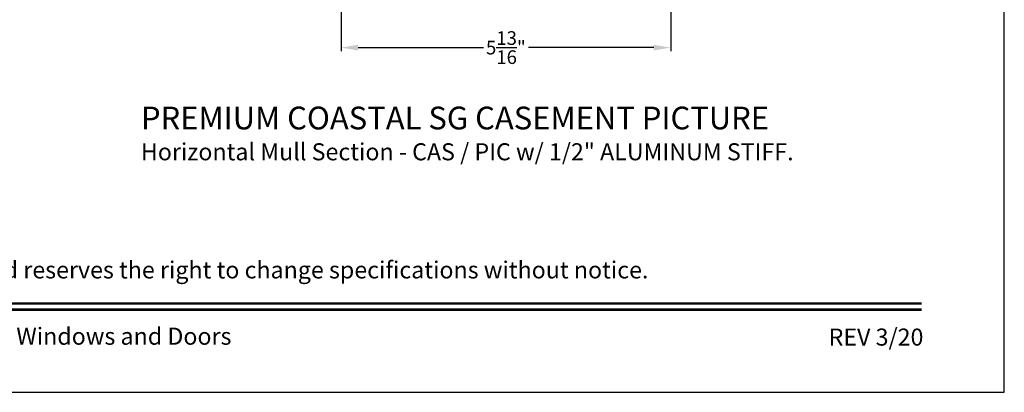
# Model space of a CAD drawing. Extents: x 0 to 68, y 0 to 44.
# Drawn here: x 50.7 to 68, y 0 to 6.6 of the extents above; entities that cross this region are included whole.
import ezdxf
from ezdxf.enums import TextEntityAlignment as Align

# ---------------------------------------------------------------- set-up
doc = ezdxf.new("R2010")
doc.units = 0
doc.header["$LTSCALE"] = 2
doc.header["$MEASUREMENT"] = 0
doc.header["$PDMODE"] = 3
doc.layers.get('0').update_dxf_attribs({"linetype": 'CONTINUOUS'})
doc.layers.get('DEFPOINTS').update_dxf_attribs({"color": 3, "linetype": 'CONTINUOUS'})
doc.styles.add('Arial', font='arial.ttf')
doc.styles.get("Standard").update_dxf_attribs({"font": 'arial.ttf'})
doc.dimstyles.get("Standard").update_dxf_attribs({"dimtxt": 0.24, "dimasz": 0.3, "dimexe": 0.0625, "dimexo": 0.18, "dimgap": 0.09, "dimtad": 0, "dimdec": 4, "dimzin": 0, "dimdsep": 46, "dimlunit": 4, "dimtxsty": 'Standard', "dimcen": 0, "dimadec": 5, "dimazin": 0, "dimtfac": 1, "dimtdec": 4, "dimtofl": 0, "dimtmove": 2, "dimatfit": 3, "dimfxl": 1, "dimtolj": 1, "dimtzin": 0, "dimarcsym": 0})

# ---------------------------------------------------------------- blocks, each defined once
blk = doc.blocks.new('*D382')
at = {"color": 0, "lineweight": -2, "transparency": 16777216}
for p, q in [((56.319, 8.373), (56.319, 6.002)), ((62.125, 8.373), (62.125, 6.002)), ((56.619, 6.064), (58.826, 6.064)), ((61.825, 6.064), (59.619, 6.064))]:
    blk.add_line(p, q, dxfattribs=at)
at = {"color": 0, "transparency": 16777216}
for points in [[(56.619, 6.114), (56.619, 6.014), (56.319, 6.064)], [(61.825, 6.114), (61.825, 6.014), (62.125, 6.064)]]:
    blk.add_solid(points, dxfattribs=at)
at = {"layer": 'DEFPOINTS', "color": 0, "transparency": 16777216}
for p in [(56.319, 8.553), (62.125, 8.553), (62.125, 6.064)]:
    blk.add_point(p, dxfattribs=at)
at = {"color": 0, "transparency": 16777216, "insert": (59.222, 6.064), "char_height": 0.24, "attachment_point": 5}
blk.add_mtext('\\A1;5{\\H1x;\\S13/16;}"', dxfattribs=at)

msp = doc.modelspace()

# ---------------------------------------------------------------- linework, layer by layer
msp.add_lwpolyline([(34.00001, 44.00001), (34.00001, 0), (68.00002, 0), (68.00002, 44.00001)], close=True)
at = {"const_width": 0.04545}
for points in [[(35.45455, 1.56258), (66.54547, 1.56258)], [(35.45455, 1.45455), (66.54547, 1.45455)]]:
    msp.add_lwpolyline(points, dxfattribs=at)

# ---------------------------------------------------------------- texts
at = {"style": 'Arial'}
for s, height, p in [('%%UPREMIUM COASTAL SG CASEMENT PICTURE', 0.4, (52.79508, 4.62521)), ('Horizontal Mull Section - CAS / PIC w/ 1/2" ALUMINUM STIFF.', 0.3, (52.79468, 4.08116))]:
    msp.add_text(s, height=height, dxfattribs=at).set_placement(p)
msp.add_text('Note: All dimensions are approximate.  Weather Shield reserves the right to change specifications without notice.', height=0.30000007, dxfattribs=at).set_placement((51.00001, 2.0031), align=Align.CENTER)
msp.add_text('Weather Shield Windows and Doors', height=0.3000001, dxfattribs=at).set_placement((51.00001, 0.98639), align=Align.MIDDLE_CENTER)
msp.add_text('REV 3/20', height=0.3, dxfattribs=at).set_placement((66.5758, 0.82117), align=Align.RIGHT)

# ---------------------------------------------------------------- dimensions: what is measured, and where the dimension line sits
dim = msp.add_linear_dim(base=(62.12525, 6.06433), p1=(56.31896, 8.55345), p2=(62.12525, 8.55345), dimstyle='Standard', override={"dimpost": '\\X'})
dim.commit()
dim.dimension.update_dxf_attribs({"geometry": '*D382', "text_midpoint": (59.2221, 6.06433)})

doc.saveas('drawing.dxf')
